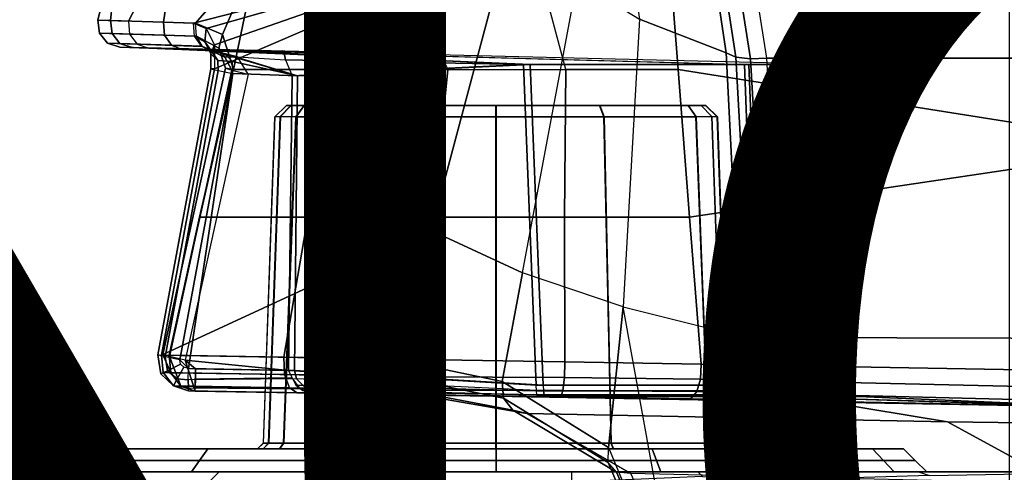
# Model space of a CAD drawing. Units: inches. Extents: x -13.4 to 13.4, y -13.9 to 13.9.
# Drawn here: x 4.9 to 6.5, y 3.9 to 4.6 of the extents above; entities that cross this region are included whole.
import ezdxf

# ---------------------------------------------------------------- set-up
doc = ezdxf.new("R2010")
doc.units = ezdxf.units.IN
doc.header["$MEASUREMENT"] = 0
for name, color, linetype in [('SEAT-BASE', 5, 'Continuous'), ('SEAT-CHASSIS', 5, 'Continuous'), ('SEAT-FABRIC', 5, 'Continuous'), ('SEAT-PROD_NO', 7, 'Continuous')]:
    doc.layers.add(name, color=color, linetype=linetype)
doc.styles.get("Standard").update_dxf_attribs({"font": 'arial.ttf'})

msp = doc.modelspace()

# ---------------------------------------------------------------- linework, layer by layer
at = {"layer": 'SEAT-BASE'}
for points in [[(7.2914, 10.7637, 4.6922), (0.4658, 1.9393, 7.7766), (0.4424, 1.9419, 7.726), (7.2698, 10.763, 4.6427)], [(7.2698, 10.763, 4.6427), (6.8454, 10.211, 4.77), (0.9754, 2.6298, 7.4436), (0.4424, 1.9419, 7.726)], [(7.3323, 10.7417, 4.7197), (0.508, 1.9129, 7.8018), (0.4658, 1.9393, 7.7766), (7.2914, 10.7637, 4.6922)], [(7.4859, 10.63, 4.7496), (0.7962, 1.7036, 7.8317), (0.508, 1.9129, 7.8018), (7.3323, 10.7417, 4.7197)], [(7.6412, 10.5172, 4.7597), (1.0852, 1.4936, 7.8418), (0.7962, 1.7036, 7.8317), (7.4859, 10.63, 4.7496)], [(7.7965, 10.4044, 4.7496), (1.3742, 1.2836, 7.8317), (1.0852, 1.4936, 7.8418), (7.6412, 10.5172, 4.7597)], [(7.9501, 10.2928, 4.7197), (1.6623, 1.0743, 7.8018), (1.3742, 1.2836, 7.8317), (7.7965, 10.4044, 4.7496)], [(7.9837, 10.2607, 4.6922), (1.7004, 1.0423, 7.7766), (1.6623, 1.0743, 7.8018), (7.9501, 10.2928, 4.7197)], [(7.9897, 10.2399, 4.6427), (1.7101, 1.0208, 7.726), (1.7004, 1.0423, 7.7766), (7.9837, 10.2607, 4.6922)], [(1.7101, 1.0208, 7.726), (2.1997, 1.7404, 7.4436), (7.5959, 9.6658, 4.77), (7.9897, 10.2399, 4.6427)], [(6.8454, 10.211, 4.77), (0.9754, 2.6298, 7.4436), (0.9834, 2.5971, 7.3655), (6.8519, 10.1815, 4.7009)], [(6.8519, 10.1815, 4.7009), (0.9834, 2.5971, 7.3655), (1.0298, 2.5447, 7.3173), (6.8892, 10.1359, 4.6539)], [(6.8892, 10.1359, 4.6539), (1.0298, 2.5447, 7.3173), (1.343, 2.6014, 7.1322), (6.9772, 10.0734, 4.5728)], [(6.8892, 10.1359, 4.6539), (1.0298, 2.5447, 7.3173), (1.343, 2.6014, 7.1322), (6.9772, 10.0734, 4.5728)], [(6.9772, 10.0734, 4.5728), (1.343, 2.6014, 7.1322), (1.6073, 2.7163, 6.9012), (7.0442, 10.0311, 4.4629)], [(6.9772, 10.0734, 4.5728), (1.343, 2.6014, 7.1322), (1.6073, 2.7163, 6.9012), (7.0442, 10.0311, 4.4629)], [(7.0442, 10.0311, 4.4629), (1.6073, 2.7163, 6.9012), (1.9486, 2.9467, 6.4814), (7.1217, 9.9895, 4.2405)], [(7.0442, 10.0311, 4.4629), (1.6073, 2.7163, 6.9012), (1.9486, 2.9467, 6.4814), (7.1217, 9.9895, 4.2405)], [(7.1217, 9.9895, 4.2405), (1.9486, 2.9467, 6.4814), (2.1944, 3.1839, 6.0034), (7.1552, 9.976, 4.0039)], [(7.1217, 9.9895, 4.2405), (1.9486, 2.9467, 6.4814), (2.1944, 3.1839, 6.0034), (7.1552, 9.976, 4.0039)], [(2.1944, 3.1839, 6.0034), (1.3582, 1.9698, 5.1688), (7.0015, 9.7371, 3.5866), (7.1552, 9.976, 4.0039)], [(7.2766, 9.8878, 4.0039), (7.097, 9.6677, 3.5866), (1.4537, 1.9004, 5.1688), (2.35, 3.0708, 6.0034)], [(7.2766, 9.8878, 4.0039), (2.35, 3.0708, 6.0034), (2.2003, 2.7638, 6.4814), (7.2999, 9.86, 4.2405)], [(7.2766, 9.8878, 4.0039), (2.35, 3.0708, 6.0034), (2.2003, 2.7638, 6.4814), (7.2999, 9.86, 4.2405)], [(7.2999, 9.86, 4.2405), (2.2003, 2.7638, 6.4814), (2.0867, 2.368, 6.9012), (7.3634, 9.7992, 4.4629)], [(7.2999, 9.86, 4.2405), (2.2003, 2.7638, 6.4814), (2.0867, 2.368, 6.9012), (7.3634, 9.7992, 4.4629)], [(7.3634, 9.7992, 4.4629), (2.0867, 2.368, 6.9012), (2.0591, 2.0811, 7.1322), (7.4243, 9.7486, 4.5728)], [(7.3634, 9.7992, 4.4629), (2.0867, 2.368, 6.9012), (2.0591, 2.0811, 7.1322), (7.4243, 9.7486, 4.5728)], [(7.4243, 9.7486, 4.5728), (2.0591, 2.0811, 7.1322), (2.102, 1.7658, 7.3173), (7.5109, 9.6842, 4.6539)], [(7.4243, 9.7486, 4.5728), (2.0591, 2.0811, 7.1322), (2.102, 1.7658, 7.3173), (7.5109, 9.6842, 4.6539)], [(1.4537, 1.9004, 5.1688), (1.3582, 1.9698, 5.1688), (7.0015, 9.7371, 3.5866), (7.097, 9.6677, 3.5866)], [(7.5109, 9.6842, 4.6539), (2.102, 1.7658, 7.3173), (2.1661, 1.7378, 7.3655), (7.5658, 9.6628, 4.7009)], [(7.5658, 9.6628, 4.7009), (2.1661, 1.7378, 7.3655), (2.1997, 1.7404, 7.4436), (7.5959, 9.6658, 4.77)]]:
    msp.add_3dface(points, dxfattribs=at)
at = {"layer": 'SEAT-CHASSIS'}
for points in [[(5.9938, 5.0119, 25.7842), (5.8205, 5.2495, 25.392), (5.9114, 4.644, 25.207), (6.0575, 4.5868, 25.5621)], [(6.074, 4.5798, 25.5836), (6.009, 5.0008, 25.8049), (5.9938, 5.0119, 25.7842), (6.0575, 4.5868, 25.5621)], [(6.1265, 4.5781, 25.5989), (6.0599, 4.9993, 25.8249), (6.7138, 5.0183, 25.5898), (6.8517, 4.5781, 25.3029)], [(6.0986, 4.5767, 25.5967), (6.0326, 4.9963, 25.8195), (6.009, 5.0008, 25.8049), (6.074, 4.5798, 25.5836)], [(6.1265, 4.5781, 25.5989), (6.0599, 4.9993, 25.8249), (6.0326, 4.9963, 25.8195), (6.0986, 4.5767, 25.5967)], [(6.7987, 4.4288, 23.1298), (5.9763, 4.559, 22.7468), (5.9588, 4.782, 22.782), (6.8813, 4.8141, 23.2471)], [(5.9588, 4.782, 22.782), (5.9763, 4.559, 22.7468), (5.7866, 4.559, 22.6848), (5.7293, 4.7744, 22.7155)], [(5.6888, 4.7736, 24.5747), (5.1925, 4.5602, 23.8934), (5.1029, 4.0758, 23.9128), (5.5589, 4.2864, 24.5332)], [(5.6888, 4.7736, 24.5747), (5.1232, 4.7539, 23.7272), (5.1063, 4.6391, 23.7384), (5.1572, 4.6374, 23.8156)], [(5.6888, 4.7736, 24.5747), (5.1572, 4.6374, 23.8156), (5.1785, 4.6282, 23.8505)], [(5.1785, 4.6282, 23.8505), (5.1925, 4.6007, 23.8804), (5.6888, 4.7736, 24.5747)], [(5.6888, 4.7736, 24.5747), (5.1925, 4.6007, 23.8804), (5.1925, 4.5602, 23.8934)], [(5.3944, 4.559, 22.7319), (5.2248, 4.559, 22.837), (5.2667, 4.759, 22.8485), (5.4852, 4.7663, 22.7378)], [(5.4852, 4.7663, 22.7378), (5.5871, 4.559, 22.6797), (5.3944, 4.559, 22.7319), (5.4852, 4.7663, 22.7378)], [(5.7866, 4.559, 22.6848), (5.7293, 4.7744, 22.7155), (5.4852, 4.7663, 22.7378), (5.5871, 4.559, 22.6797)], [(5.6888, 4.7736, 24.5747), (5.5589, 4.2864, 24.5332), (5.7136, 4.215, 24.8168), (5.8056, 4.7087, 24.8929)], [(4.9956, 4.6426, 23.3205), (5.0219, 4.7507, 23.2585), (5.1057, 4.7535, 23.0297), (5.0471, 4.6409, 23.1018)], [(5.0219, 4.7507, 23.2585), (4.9956, 4.6426, 23.3205), (5.0171, 4.642, 23.5395), (5.0281, 4.7508, 23.5035)], [(5.0281, 4.7508, 23.5035), (5.0171, 4.642, 23.5395), (5.1063, 4.6391, 23.7384), (5.1232, 4.7539, 23.7272)], [(5.1605, 4.6371, 22.9194), (5.0471, 4.6409, 23.1018), (5.1057, 4.7535, 23.0297), (5.2667, 4.759, 22.8485)], [(5.2667, 4.759, 22.8485), (5.2064, 4.6179, 22.8672), (5.1605, 4.6371, 22.9194)], [(5.2667, 4.759, 22.8485), (5.2248, 4.559, 22.837), (5.2064, 4.6179, 22.8672)], [(5.8056, 4.7087, 24.8929), (5.9114, 4.644, 25.207), (5.8837, 4.1572, 25.1045), (5.7136, 4.215, 24.8168)], [(6.0575, 4.5868, 25.5621), (5.9114, 4.644, 25.207), (5.8837, 4.1572, 25.1045), (6.082, 4.1079, 25.4457)], [(5.0171, 4.642, 23.5395), (4.9956, 4.6426, 23.3205), (4.998, 4.6206, 23.3207), (5.0194, 4.62, 23.5387)], [(4.9956, 4.6426, 23.3205), (5.0471, 4.6409, 23.1018), (5.0492, 4.6188, 23.1031), (4.998, 4.6206, 23.3207)], [(5.1063, 4.6391, 23.7384), (5.0171, 4.642, 23.5395), (5.0194, 4.62, 23.5387), (5.1082, 4.6171, 23.7367)], [(5.1605, 4.6371, 22.9194), (5.0471, 4.6409, 23.1018), (5.0492, 4.6188, 23.1031), (5.162, 4.615, 22.9214)], [(5.1572, 4.6374, 23.8156), (5.1063, 4.6391, 23.7384), (5.1082, 4.6171, 23.7367), (5.1591, 4.6153, 23.8139)], [(5.1572, 4.6374, 23.8156), (5.1785, 4.6282, 23.8505), (5.1763, 4.6057, 23.8398), (5.1591, 4.6153, 23.8139)], [(5.1605, 4.6371, 22.9194), (5.2064, 4.6179, 22.8672), (5.2, 4.5947, 22.8813), (5.162, 4.615, 22.9214)], [(5.1785, 4.6282, 23.8505), (5.1925, 4.6007, 23.8804), (5.1864, 4.5854, 23.8589), (5.1763, 4.6057, 23.8398)], [(5.0194, 4.62, 23.5387), (4.998, 4.6206, 23.3207), (5.012, 4.6034, 23.3217), (5.0329, 4.6028, 23.535)], [(4.998, 4.6206, 23.3207), (5.0492, 4.6188, 23.1031), (5.062, 4.6016, 23.1087), (5.012, 4.6034, 23.3217)], [(5.1082, 4.6171, 23.7367), (5.0194, 4.62, 23.5387), (5.0329, 4.6028, 23.535), (5.1197, 4.5998, 23.7287)], [(5.162, 4.615, 22.9214), (5.0492, 4.6188, 23.1031), (5.062, 4.6016, 23.1087), (5.1724, 4.5977, 22.931)], [(5.1591, 4.6153, 23.8139), (5.1082, 4.6171, 23.7367), (5.1197, 4.5998, 23.7287), (5.1706, 4.5981, 23.8059)], [(5.1591, 4.6153, 23.8139), (5.1763, 4.6057, 23.8398), (5.1881, 4.5895, 23.8247), (5.1706, 4.5981, 23.8059)], [(5.162, 4.615, 22.9214), (5.2, 4.5947, 22.8813), (5.2101, 4.5797, 22.9026), (5.1724, 4.5977, 22.931)], [(5.2064, 4.6179, 22.8672), (5.2248, 4.559, 22.837), (5.2115, 4.561, 22.8649), (5.2, 4.5947, 22.8813)], [(5.0329, 4.6028, 23.535), (5.012, 4.6034, 23.3217), (5.0329, 4.5964, 23.3231), (5.0532, 4.5958, 23.5295)], [(5.012, 4.6034, 23.3217), (5.062, 4.6016, 23.1087), (5.0814, 4.5947, 23.1169), (5.0329, 4.5964, 23.3231)], [(5.1197, 4.5998, 23.7287), (5.0329, 4.6028, 23.535), (5.0532, 4.5958, 23.5295), (5.1373, 4.5929, 23.717)], [(5.0532, 4.5958, 23.5295), (6.0962, 4.5676, 23.7471), (6.2425, 4.5676, 23.3588), (5.0329, 4.5964, 23.3231)], [(6.2425, 4.5676, 23.3588), (5.0329, 4.5964, 23.3231), (5.0814, 4.5947, 23.1169), (6.0884, 4.5676, 22.9736)], [(5.7264, 4.5676, 23.935), (5.1373, 4.5929, 23.717), (5.0532, 4.5958, 23.5295), (6.0962, 4.5676, 23.7471)], [(5.1724, 4.5977, 22.931), (5.062, 4.6016, 23.1087), (5.0814, 4.5947, 23.1169), (5.1883, 4.5909, 22.945)], [(5.0814, 4.5947, 23.1169), (6.0884, 4.5676, 22.9736), (5.7148, 4.5676, 22.7932), (5.0814, 4.5947, 23.1169)], [(5.0814, 4.5947, 23.1169), (5.1883, 4.5909, 22.945), (5.3107, 4.5866, 22.9457)], [(5.0814, 4.5947, 23.1169), (5.3107, 4.5866, 22.9457), (5.7148, 4.5676, 22.7932)], [(5.1706, 4.5981, 23.8059), (5.1197, 4.5998, 23.7287), (5.1373, 4.5929, 23.717), (5.1882, 4.5912, 23.7942)], [(5.1706, 4.5981, 23.8059), (5.1881, 4.5895, 23.8247), (5.2091, 4.5862, 23.8114), (5.1882, 4.5912, 23.7942)], [(5.1724, 4.5977, 22.931), (5.2101, 4.5797, 22.9026), (5.2316, 4.5805, 22.9204), (5.1883, 4.5909, 22.945)], [(5.1763, 4.6057, 23.8398), (5.1864, 4.5854, 23.8589), (5.1985, 4.5741, 23.8373), (5.1881, 4.5895, 23.8247)], [(5.1925, 4.6007, 23.8804), (5.1925, 4.5602, 23.8934), (5.1864, 4.5602, 23.8667), (5.1864, 4.5854, 23.8589)], [(5.2, 4.5947, 22.8813), (5.2115, 4.561, 22.8649), (5.2219, 4.5576, 22.8938), (5.2101, 4.5797, 22.9026)], [(5.3331, 4.5481, 23.8297), (5.1882, 4.5912, 23.7942), (5.1373, 4.5929, 23.717), (5.7264, 4.5676, 23.935)], [(5.1864, 4.5854, 23.8589), (5.1864, 4.5602, 23.8667), (5.1988, 4.557, 23.8426), (5.1985, 4.5741, 23.8373)], [(5.1881, 4.5895, 23.8247), (5.1985, 4.5741, 23.8373), (5.2232, 4.5723, 23.8261), (5.2091, 4.5862, 23.8114)], [(5.3331, 4.5481, 23.8297), (5.2091, 4.5862, 23.8114), (5.1882, 4.5912, 23.7942)], [(5.3107, 4.5866, 22.9457), (5.1883, 4.5909, 22.945), (5.2316, 4.5805, 22.9204), (5.3128, 4.5753, 22.9182)], [(5.3331, 4.5481, 23.8297), (5.2232, 4.5723, 23.8261), (5.2091, 4.5862, 23.8114)], [(5.2101, 4.5797, 22.9026), (5.2219, 4.5576, 22.8938), (5.2495, 4.5507, 22.906), (5.2316, 4.5805, 22.9204)], [(5.2316, 4.5805, 22.9204), (5.3128, 4.5753, 22.9182), (5.3238, 4.5481, 22.9065), (5.2495, 4.5507, 22.906)], [(5.7148, 4.5676, 22.7932), (5.3107, 4.5866, 22.9457), (5.3128, 4.5753, 22.9182)], [(6.1004, 4.1056, 25.4666), (6.074, 4.5798, 25.5836), (6.0575, 4.5868, 25.5621), (6.082, 4.1079, 25.4457)], [(6.1258, 4.1049, 25.4781), (6.0986, 4.5767, 25.5967), (6.074, 4.5798, 25.5836), (6.1004, 4.1056, 25.4666)], [(6.1537, 4.1057, 25.4782), (6.1265, 4.5781, 25.5989), (6.0986, 4.5767, 25.5967), (6.1258, 4.1049, 25.4781)], [(6.1537, 4.1057, 25.4782), (6.1265, 4.5781, 25.5989), (6.8517, 4.5781, 25.3029), (6.9248, 4.1032, 25.1336)], [(5.2219, 4.5576, 22.8938), (5.1164, 4.0734, 22.877), (5.1051, 4.0768, 22.8496), (5.2115, 4.561, 22.8649)], [(5.2115, 4.561, 22.8649), (5.1051, 4.0768, 22.8496), (5.1159, 4.0755, 22.8218), (5.2248, 4.559, 22.837)], [(5.1985, 4.5741, 23.8373), (5.1988, 4.557, 23.8426), (5.2237, 4.552, 23.8326), (5.2232, 4.5723, 23.8261)], [(5.2237, 4.552, 23.8326), (5.2232, 4.5723, 23.8261), (5.3331, 4.5481, 23.8297)], [(5.7148, 4.5676, 22.7932), (5.3128, 4.5753, 22.9182), (5.3238, 4.5481, 22.9065)], [(5.7366, 4.0249, 22.7763), (5.7148, 4.5676, 22.7932), (5.3238, 4.5481, 22.9065), (5.318, 4.0499, 22.889)], [(5.3277, 4.0499, 23.8472), (5.3331, 4.5481, 23.8297), (5.7264, 4.5676, 23.935), (5.7485, 4.0249, 23.9514)], [(6.1091, 4.0249, 22.9682), (6.0884, 4.5676, 22.9736), (5.7148, 4.5676, 22.7932), (5.7366, 4.0249, 22.7763)], [(5.7485, 4.0249, 23.9514), (5.7264, 4.5676, 23.935), (6.0962, 4.5676, 23.7471), (6.1171, 4.0249, 23.7521)], [(6.2614, 4.0249, 23.3586), (6.2425, 4.5676, 23.3588), (6.0884, 4.5676, 22.9736), (6.1091, 4.0249, 22.9682)], [(6.1171, 4.0249, 23.7521), (6.0962, 4.5676, 23.7471), (6.2425, 4.5676, 23.3588), (6.2614, 4.0249, 23.3586)], [(5.1029, 4.0758, 23.9128), (5.1925, 4.5602, 23.8934), (5.1864, 4.5602, 23.8667), (5.0968, 4.0759, 23.8861)], [(5.0968, 4.0759, 23.8861), (5.1864, 4.5602, 23.8667), (5.1988, 4.557, 23.8426), (5.1092, 4.0726, 23.862)], [(5.1092, 4.0726, 23.862), (5.1988, 4.557, 23.8426), (5.2237, 4.552, 23.8326), (5.1341, 4.0676, 23.852)], [(5.2495, 4.5507, 22.906), (5.1433, 4.0673, 22.8883), (5.1164, 4.0734, 22.877), (5.2219, 4.5576, 22.8938)], [(5.1485, 4.0531, 23.8521), (5.1341, 4.0676, 23.852), (5.2237, 4.552, 23.8326)], [(5.3238, 4.5481, 22.9065), (5.2495, 4.5507, 22.906), (5.1433, 4.0673, 22.8883), (5.318, 4.0499, 22.889)], [(5.2237, 4.552, 23.8326), (5.3331, 4.5481, 23.8297), (5.3277, 4.0499, 23.8472), (5.1485, 4.0531, 23.8521)], [(5.1673, 4.3092, 22.8292), (5.2248, 4.559, 22.837), (5.3944, 4.559, 22.7319), (5.3503, 4.3092, 22.7037)], [(5.3503, 4.3092, 22.7037), (5.3944, 4.559, 22.7319), (5.5871, 4.559, 22.6797), (5.5625, 4.3092, 22.6385)], [(5.5625, 4.3092, 22.6385), (5.5871, 4.559, 22.6797), (5.7866, 4.559, 22.6848), (5.7844, 4.3092, 22.6398)], [(5.7844, 4.3092, 22.6398), (5.7866, 4.559, 22.6848), (5.9763, 4.559, 22.7468), (5.9959, 4.3092, 22.7073)], [(6.7987, 4.4288, 23.1298), (5.9959, 4.3092, 22.7073), (5.9763, 4.559, 22.7468)], [(5.3141, 4.498, 23.0984), (5.2944, 4.479, 23.0984), (5.3038, 4.4791, 23.0524), (5.3219, 4.498, 23.06)], [(5.2944, 4.479, 23.0984), (5.2947, 4.479, 23.6278), (5.3144, 4.498, 23.6278), (5.3141, 4.498, 23.0984)], [(5.3222, 4.498, 23.6662), (5.3041, 4.4791, 23.6738), (5.2947, 4.479, 23.6278), (5.3144, 4.498, 23.6278)], [(5.3219, 4.498, 23.06), (5.3038, 4.4791, 23.0524), (5.3304, 4.479, 23.0136), (5.3441, 4.498, 23.0277)], [(5.3444, 4.498, 23.6985), (5.3307, 4.479, 23.7126), (5.3041, 4.4791, 23.6738), (5.3222, 4.498, 23.6662)], [(6.0232, 4.498, 23.6275), (6.0229, 4.498, 23.0981), (5.3141, 4.498, 23.0984), (5.3144, 4.498, 23.6278)], [(6.0229, 4.498, 23.0981), (6.0151, 4.498, 23.0597), (5.3219, 4.498, 23.06), (5.3141, 4.498, 23.0984)], [(5.3144, 4.498, 23.6278), (5.3222, 4.498, 23.6662), (6.0154, 4.498, 23.6658), (6.0232, 4.498, 23.6275)], [(5.3441, 4.498, 23.0277), (5.3219, 4.498, 23.06), (6.0151, 4.498, 23.0597), (5.9929, 4.498, 23.0274)], [(5.9932, 4.498, 23.6982), (6.0154, 4.498, 23.6658), (5.3222, 4.498, 23.6662), (5.3444, 4.498, 23.6985)], [(5.4935, 4.498, 22.9305), (5.4861, 4.479, 22.9122), (5.3304, 4.479, 23.0136), (5.3441, 4.498, 23.0277)], [(5.4939, 4.498, 23.7956), (5.4865, 4.479, 23.8138), (5.3307, 4.479, 23.7126), (5.3444, 4.498, 23.6985)], [(5.9929, 4.498, 23.0274), (5.8434, 4.498, 22.9303), (5.4935, 4.498, 22.9305), (5.3441, 4.498, 23.0277)], [(5.9932, 4.498, 23.6982), (5.3444, 4.498, 23.6985), (5.4939, 4.498, 23.7956), (5.8438, 4.498, 23.7954)], [(5.6684, 4.498, 22.8963), (5.6684, 4.479, 22.8766), (5.4861, 4.479, 22.9122), (5.4935, 4.498, 22.9305)], [(5.6689, 4.498, 23.8296), (5.6689, 4.479, 23.8492), (5.4865, 4.479, 23.8138), (5.4939, 4.498, 23.7956)], [(5.4935, 4.498, 22.9305), (5.8434, 4.498, 22.9303), (5.6684, 4.498, 22.8963)], [(5.8438, 4.498, 23.7954), (5.4939, 4.498, 23.7956), (5.6689, 4.498, 23.8296)], [(5.8434, 4.498, 22.9303), (5.8508, 4.479, 22.9121), (5.6684, 4.479, 22.8766), (5.6684, 4.498, 22.8963)], [(5.8438, 4.498, 23.7954), (5.8512, 4.479, 23.8137), (5.6689, 4.479, 23.8492), (5.6689, 4.498, 23.8296)], [(5.9929, 4.498, 23.0274), (6.0066, 4.479, 23.0133), (5.8508, 4.479, 22.9121), (5.8434, 4.498, 22.9303)], [(5.9932, 4.498, 23.6982), (6.0069, 4.479, 23.7123), (5.8512, 4.479, 23.8137), (5.8438, 4.498, 23.7954)], [(6.0332, 4.4791, 23.052), (6.0151, 4.498, 23.0597), (5.9929, 4.498, 23.0274), (6.0066, 4.479, 23.0133)], [(6.0069, 4.479, 23.7123), (5.9932, 4.498, 23.6982), (6.0154, 4.498, 23.6658), (6.0335, 4.4791, 23.6735)], [(6.0426, 4.479, 23.0981), (6.0229, 4.498, 23.0981), (6.0151, 4.498, 23.0597), (6.0332, 4.4791, 23.052)], [(6.0335, 4.4791, 23.6735), (6.0154, 4.498, 23.6658), (6.0232, 4.498, 23.6275), (6.0428, 4.479, 23.6274)], [(6.0426, 4.479, 23.0981), (6.0229, 4.498, 23.0981), (6.0232, 4.498, 23.6275), (6.0428, 4.479, 23.6274)], [(5.2944, 4.479, 23.0984), (5.2752, 3.9268, 23.0904), (5.284, 3.9268, 23.0455), (5.3038, 4.4791, 23.0524)], [(5.2754, 3.9268, 23.6358), (5.2947, 4.479, 23.6278), (5.2944, 4.479, 23.0984), (5.2752, 3.9268, 23.0904)], [(5.3041, 4.4791, 23.6738), (5.2843, 3.9268, 23.6807), (5.2754, 3.9268, 23.6358), (5.2947, 4.479, 23.6278)], [(5.3038, 4.4791, 23.0524), (5.284, 3.9268, 23.0455), (5.3093, 3.9268, 23.0073), (5.3304, 4.479, 23.0136)], [(5.3307, 4.479, 23.7126), (5.3096, 3.9268, 23.7189), (5.2843, 3.9268, 23.6807), (5.3041, 4.4791, 23.6738)], [(5.4861, 4.479, 22.9122), (5.4739, 3.9268, 22.8964), (5.3093, 3.9268, 23.0073), (5.3304, 4.479, 23.0136)], [(5.4865, 4.479, 23.8138), (5.4743, 3.9268, 23.8297), (5.3096, 3.9268, 23.7189), (5.3307, 4.479, 23.7126)], [(5.6684, 4.479, 22.8766), (5.6684, 3.9268, 22.8574), (5.4739, 3.9268, 22.8964), (5.4861, 4.479, 22.9122)], [(5.6689, 4.479, 23.8492), (5.6689, 3.9268, 23.8685), (5.4743, 3.9268, 23.8297), (5.4865, 4.479, 23.8138)], [(5.8508, 4.479, 22.9121), (5.863, 3.9268, 22.8962), (5.6684, 3.9268, 22.8574), (5.6684, 4.479, 22.8766)], [(5.8512, 4.479, 23.8137), (5.8634, 3.9268, 23.8295), (5.6689, 3.9268, 23.8685), (5.6689, 4.479, 23.8492)], [(6.0066, 4.479, 23.0133), (6.0277, 3.9268, 23.007), (5.863, 3.9268, 22.8962), (5.8508, 4.479, 22.9121)], [(6.0069, 4.479, 23.7123), (6.028, 3.9268, 23.7186), (5.8634, 3.9268, 23.8295), (5.8512, 4.479, 23.8137)], [(6.0332, 4.4791, 23.052), (6.053, 3.9268, 23.0451), (6.0277, 3.9268, 23.007), (6.0066, 4.479, 23.0133)], [(6.0069, 4.479, 23.7123), (6.028, 3.9268, 23.7186), (6.0533, 3.9268, 23.6804), (6.0335, 4.4791, 23.6735)], [(6.0426, 4.479, 23.0981), (6.0619, 3.9268, 23.09), (6.053, 3.9268, 23.0451), (6.0332, 4.4791, 23.052)], [(6.0335, 4.4791, 23.6735), (6.0533, 3.9268, 23.6804), (6.0621, 3.9268, 23.6355), (6.0428, 4.479, 23.6274)], [(6.0428, 4.479, 23.6274), (6.0621, 3.9268, 23.6355), (6.0619, 3.9268, 23.09), (6.0426, 4.479, 23.0981)], [(6.0154, 4.0603, 22.668), (5.9959, 4.3092, 22.7073), (6.7987, 4.4288, 23.1298), (6.7818, 4.047, 23.0463)], [(5.1159, 4.0755, 22.8218), (5.1673, 4.3092, 22.8292), (5.3503, 4.3092, 22.7037), (5.31, 4.0722, 22.6771)], [(5.31, 4.0722, 22.6771), (5.3503, 4.3092, 22.7037), (5.5625, 4.3092, 22.6385), (5.5408, 4.0683, 22.5989)], [(5.5408, 4.0683, 22.5989), (5.5625, 4.3092, 22.6385), (5.7844, 4.3092, 22.6398), (5.7851, 4.0641, 22.5962)], [(5.7851, 4.0641, 22.5962), (5.7844, 4.3092, 22.6398), (5.9959, 4.3092, 22.7073), (6.0154, 4.0603, 22.668)], [(5.5589, 4.2864, 24.5332), (5.1029, 4.0758, 23.9128), (5.4973, 4.069, 24.5092)], [(5.7136, 4.215, 24.8168), (5.5589, 4.2864, 24.5332), (5.4973, 4.069, 24.5092), (5.679, 4.0313, 24.7948)], [(5.8837, 4.1572, 25.1045), (5.7136, 4.215, 24.8168), (5.679, 4.0313, 24.7948), (5.8586, 3.9193, 25.0693)], [(5.8837, 4.1572, 25.1045), (5.8586, 3.9193, 25.0693), (5.9795, 3.6287, 25.2554)], [(5.8837, 4.1572, 25.1045), (6.082, 4.1079, 25.4457), (6.104, 3.6206, 25.443), (5.9795, 3.6287, 25.2554)], [(6.1236, 3.624, 25.4624), (6.1004, 4.1056, 25.4666), (6.082, 4.1079, 25.4457), (6.104, 3.6206, 25.443)], [(6.1494, 3.6269, 25.4724), (6.1258, 4.1049, 25.4781), (6.1004, 4.1056, 25.4666), (6.1236, 3.624, 25.4624)], [(6.1771, 3.6287, 25.4713), (6.1537, 4.1057, 25.4782), (6.1258, 4.1049, 25.4781), (6.1494, 3.6269, 25.4724)], [(6.1771, 3.6287, 25.4713), (6.1537, 4.1057, 25.4782), (6.9248, 4.1032, 25.1336), (6.9712, 3.6287, 25.0982)], [(5.1029, 4.0758, 23.9128), (5.106, 4.0465, 23.9114), (5.1019, 4.0438, 23.8853), (5.0968, 4.0759, 23.8861)], [(5.0968, 4.0759, 23.8861), (5.1019, 4.0438, 23.8853), (5.1134, 4.0493, 23.8621), (5.1092, 4.0726, 23.862)], [(5.1029, 4.0758, 23.9128), (5.4973, 4.069, 24.5092), (5.4998, 4.0398, 24.507), (5.106, 4.0465, 23.9114)], [(5.1051, 4.0768, 22.8496), (5.1159, 4.0755, 22.8218), (5.1191, 4.0459, 22.8236)], [(5.1191, 4.0459, 22.8236), (5.1358, 4.0233, 22.8336), (5.1164, 4.0734, 22.877), (5.1051, 4.0768, 22.8496)], [(5.1092, 4.0726, 23.862), (5.1134, 4.0493, 23.8621), (5.1352, 4.0606, 23.8522), (5.1341, 4.0676, 23.852)], [(5.1159, 4.0755, 22.8218), (5.31, 4.0722, 22.6771), (5.3112, 4.0429, 22.6803), (5.1191, 4.0459, 22.8236)], [(5.1164, 4.0734, 22.877), (5.1358, 4.0233, 22.8336), (5.1601, 4.0147, 22.8486), (5.1433, 4.0673, 22.8883)], [(5.1341, 4.0676, 23.852), (5.1485, 4.0531, 23.8521), (5.1406, 4.0552, 23.8522), (5.1352, 4.0606, 23.8522)], [(5.1605, 4.0527, 22.888), (5.1433, 4.0673, 22.8883), (5.1601, 4.0147, 22.8486), (5.1601, 4.0213, 22.8704)], [(5.318, 4.0499, 22.889), (5.1433, 4.0673, 22.8883), (5.1605, 4.0527, 22.888)], [(5.31, 4.0722, 22.6771), (5.5408, 4.0683, 22.5989), (5.5408, 4.039, 22.6024), (5.3112, 4.0429, 22.6803)], [(5.4998, 4.0398, 24.507), (5.6813, 4.003, 24.787), (5.679, 4.0313, 24.7948), (5.4973, 4.069, 24.5092)], [(5.5408, 4.0683, 22.5989), (5.7851, 4.0641, 22.5962), (5.7843, 4.0376, 22.5984), (5.5408, 4.039, 22.6024)], [(5.7851, 4.0641, 22.5962), (6.0154, 4.0603, 22.668), (6.0142, 4.0352, 22.6695), (5.7843, 4.0376, 22.5984)], [(5.1019, 4.0438, 23.8853), (5.1232, 4.0239, 23.8797), (5.1297, 4.0358, 23.8603), (5.1134, 4.0493, 23.8621)], [(5.106, 4.0465, 23.9114), (5.1233, 4.0238, 23.9034), (5.1232, 4.0239, 23.8797), (5.1019, 4.0438, 23.8853)], [(5.106, 4.0465, 23.9114), (5.4998, 4.0398, 24.507), (5.5154, 4.0172, 24.4965), (5.1233, 4.0238, 23.9034)], [(5.1134, 4.0493, 23.8621), (5.1297, 4.0358, 23.8603), (5.1406, 4.0552, 23.8522), (5.1352, 4.0606, 23.8522)], [(5.1191, 4.0459, 22.8236), (5.3112, 4.0429, 22.6803), (5.3196, 4.0203, 22.6972), (5.1358, 4.0233, 22.8336)], [(5.1297, 4.0358, 23.8603), (5.1483, 4.034, 23.8578), (5.1485, 4.0531, 23.8521), (5.1406, 4.0552, 23.8522)], [(5.1485, 4.0531, 23.8521), (5.3277, 4.0499, 23.8472), (5.3313, 4.0356, 23.8504), (5.1483, 4.034, 23.8578)], [(5.1605, 4.0527, 22.888), (5.1601, 4.0213, 22.8704), (5.1603, 4.0348, 22.883)], [(5.1605, 4.0527, 22.888), (5.1603, 4.0348, 22.883), (5.3242, 4.0374, 22.8841), (5.318, 4.0499, 22.889)], [(5.318, 4.0499, 22.889), (5.3303, 4.0249, 22.8791), (5.7369, 4.0154, 22.7735), (5.7366, 4.0249, 22.7763)], [(5.3277, 4.0499, 23.8472), (5.7485, 4.0249, 23.9514), (5.7488, 4.0154, 23.9543), (5.3313, 4.0356, 23.8504)], [(6.0154, 4.0603, 22.668), (6.7818, 4.047, 23.0463), (6.7798, 4.0177, 23.0492), (6.0142, 4.0352, 22.6695)], [(5.1232, 4.0239, 23.8797), (5.1485, 4.0201, 23.8721), (5.1483, 4.034, 23.8578), (5.1297, 4.0358, 23.8603)], [(5.3313, 4.0356, 23.8504), (5.1483, 4.034, 23.8578), (5.1485, 4.0201, 23.8721), (5.348, 4.0187, 23.8635)], [(5.3242, 4.0374, 22.8841), (5.1603, 4.0348, 22.883), (5.1601, 4.0213, 22.8704), (5.3361, 4.0205, 22.8737)], [(5.3112, 4.0429, 22.6803), (5.5408, 4.039, 22.6024), (5.5436, 4.0164, 22.6211), (5.3196, 4.0203, 22.6972)], [(5.7488, 4.0154, 23.9543), (5.3313, 4.0356, 23.8504), (5.348, 4.0187, 23.8635), (5.7498, 4.0084, 23.9614)], [(5.5154, 4.0172, 24.4965), (5.6969, 3.9826, 24.7725), (5.6813, 4.003, 24.787), (5.4998, 4.0398, 24.507)], [(5.5408, 4.039, 22.6024), (5.7843, 4.0376, 22.5984), (5.7817, 4.0158, 22.6135), (5.5436, 4.0164, 22.6211)], [(5.6813, 4.003, 24.787), (5.8581, 3.8943, 25.0533), (5.8586, 3.9193, 25.0693), (5.679, 4.0313, 24.7948)], [(5.7843, 4.0376, 22.5984), (6.0142, 4.0352, 22.6695), (6.0079, 4.014, 22.6816), (5.7817, 4.0158, 22.6135)], [(6.0142, 4.0352, 22.6695), (6.7798, 4.0177, 23.0492), (6.7709, 3.9951, 23.0661), (6.0079, 4.014, 22.6816)], [(5.1233, 4.0238, 23.9034), (5.1489, 4.0151, 23.8914), (5.1485, 4.0201, 23.8721), (5.1232, 4.0239, 23.8797)], [(5.1233, 4.0238, 23.9034), (5.5154, 4.0172, 24.4965), (5.5389, 4.0084, 24.4812), (5.1489, 4.0151, 23.8914)], [(5.1358, 4.0233, 22.8336), (5.3196, 4.0203, 22.6972), (5.3326, 4.0117, 22.7222), (5.1601, 4.0147, 22.8486)], [(5.1485, 4.0201, 23.8721), (5.348, 4.0187, 23.8635), (5.3744, 4.0111, 23.8853), (5.1489, 4.0151, 23.8914)], [(5.5389, 4.0084, 24.4812), (5.1489, 4.0151, 23.8914), (5.3744, 4.0111, 23.8853)], [(5.1601, 4.0213, 22.8704), (5.3361, 4.0205, 22.8737), (5.3639, 4.0111, 22.85), (5.1601, 4.0147, 22.8486)], [(5.3639, 4.0111, 22.85), (5.1601, 4.0147, 22.8486), (5.3326, 4.0117, 22.7222)], [(5.3196, 4.0203, 22.6972), (5.5436, 4.0164, 22.6211), (5.5483, 4.0079, 22.6489), (5.3326, 4.0117, 22.7222)], [(5.3303, 4.0249, 22.8791), (5.3419, 4.0161, 22.8683), (5.7377, 4.0084, 22.7664), (5.7369, 4.0154, 22.7735)], [(5.3326, 4.0117, 22.7222), (5.5483, 4.0079, 22.6489), (5.7388, 4.0059, 22.7568), (5.3639, 4.0111, 22.85)], [(5.7377, 4.0084, 22.7664), (5.3419, 4.0161, 22.8683), (5.3639, 4.0111, 22.85), (5.7388, 4.0059, 22.7568)], [(5.348, 4.0187, 23.8635), (5.7498, 4.0084, 23.9614), (5.7511, 4.0059, 23.9709), (5.3744, 4.0111, 23.8853)], [(5.5389, 4.0084, 24.4812), (5.7206, 3.9769, 24.756), (5.6969, 3.9826, 24.7725), (5.5154, 4.0172, 24.4965)], [(5.5436, 4.0164, 22.6211), (5.7817, 4.0158, 22.6135), (5.778, 4.0046, 22.6374), (5.5483, 4.0079, 22.6489)], [(5.7366, 4.0249, 22.7763), (6.1091, 4.0249, 22.9682), (6.1113, 4.0154, 22.9663), (5.7369, 4.0154, 22.7735)], [(5.7369, 4.0154, 22.7735), (6.1113, 4.0154, 22.9663), (6.1166, 4.0084, 22.9615), (5.7377, 4.0084, 22.7664)], [(5.7488, 4.0154, 23.9543), (6.1192, 4.0154, 23.7539), (6.1171, 4.0249, 23.7521), (5.7485, 4.0249, 23.9514)], [(5.7498, 4.0084, 23.9614), (6.1247, 4.0084, 23.7586), (6.1192, 4.0154, 23.7539), (5.7488, 4.0154, 23.9543)], [(5.7817, 4.0158, 22.6135), (6.0079, 4.014, 22.6816), (5.998, 4.0018, 22.7012), (5.778, 4.0046, 22.6374)], [(6.0079, 4.014, 22.6816), (6.7709, 3.9951, 23.0661), (6.7582, 3.9869, 23.0914), (5.998, 4.0018, 22.7012)], [(6.1091, 4.0249, 22.9682), (6.2614, 4.0249, 23.3586), (6.2643, 4.0154, 23.3586), (6.1113, 4.0154, 22.9663)], [(6.1113, 4.0154, 22.9663), (6.2643, 4.0154, 23.3586), (6.2714, 4.0084, 23.3585), (6.1166, 4.0084, 22.9615)], [(6.2614, 4.0249, 23.3586), (6.1171, 4.0249, 23.7521), (6.1192, 4.0154, 23.7539), (6.2643, 4.0154, 23.3586)], [(6.2643, 4.0154, 23.3586), (6.1192, 4.0154, 23.7539), (6.1247, 4.0084, 23.7586), (6.2714, 4.0084, 23.3585)], [(6.2306, 3.9963, 24.3376), (5.5389, 4.0084, 24.4812), (5.3744, 4.0111, 23.8853), (5.7511, 4.0059, 23.9709)], [(6.4319, 3.9626, 24.5529), (5.7206, 3.9769, 24.756), (5.5389, 4.0084, 24.4812), (6.2306, 3.9963, 24.3376)], [(5.7388, 4.0059, 22.7568), (5.5483, 4.0079, 22.6489), (5.778, 4.0046, 22.6374)], [(5.6969, 3.9826, 24.7725), (5.8724, 3.8778, 25.0333), (5.8581, 3.8943, 25.0533), (5.6813, 4.003, 24.787)], [(5.7377, 4.0084, 22.7664), (6.1166, 4.0084, 22.9615), (6.1238, 4.0059, 22.955), (5.7388, 4.0059, 22.7568)], [(6.1238, 4.0059, 22.955), (5.7388, 4.0059, 22.7568), (5.998, 4.0018, 22.7012), (6.7582, 3.9869, 23.0914)], [(5.7388, 4.0059, 22.7568), (5.778, 4.0046, 22.6374), (5.998, 4.0018, 22.7012)], [(5.7511, 4.0059, 23.9709), (6.132, 4.0059, 23.7649), (6.1247, 4.0084, 23.7586), (5.7498, 4.0084, 23.9614)], [(6.2306, 3.9963, 24.3376), (5.7511, 4.0059, 23.9709), (6.132, 4.0059, 23.7649), (6.7066, 3.9879, 23.7942)], [(6.1166, 4.0084, 22.9615), (6.2714, 4.0084, 23.3585), (6.2811, 4.0059, 23.3584), (6.1238, 4.0059, 22.955)], [(6.7066, 3.9879, 23.7942), (6.2811, 4.0059, 23.3584), (6.1238, 4.0059, 22.955), (6.7582, 3.9869, 23.0914)], [(6.2714, 4.0084, 23.3585), (6.1247, 4.0084, 23.7586), (6.132, 4.0059, 23.7649), (6.2811, 4.0059, 23.3584)], [(6.7066, 3.9879, 23.7942), (6.132, 4.0059, 23.7649), (6.2811, 4.0059, 23.3584)], [(6.9445, 3.9559, 23.9676), (6.4319, 3.9626, 24.5529), (6.2306, 3.9963, 24.3376), (6.7066, 3.9879, 23.7942)], [(5.7206, 3.9769, 24.756), (5.8966, 3.8754, 25.0161), (5.8724, 3.8778, 25.0333), (5.6969, 3.9826, 24.7725)], [(6.6229, 3.8586, 24.7536), (5.8966, 3.8754, 25.0161), (5.7206, 3.9769, 24.756), (6.4319, 3.9626, 24.5529)], [(7.1667, 3.856, 24.1344), (6.6229, 3.8586, 24.7536), (6.4319, 3.9626, 24.5529), (6.9445, 3.9559, 23.9676)], [(5.0321, 3.9173, 23.6266), (5.0139, 3.8976, 23.6341), (4.96, 3.8976, 23.3629), (4.9797, 3.9173, 23.3629)], [(4.9797, 3.9173, 23.3629), (4.96, 3.8976, 23.3629), (5.0139, 3.8976, 23.0917), (5.0321, 3.9173, 23.0993)], [(5.0321, 3.9173, 23.0993), (4.9797, 3.9173, 23.3629), (5.0321, 3.9173, 23.6266)], [(5.1815, 3.9173, 23.8501), (5.1675, 3.8976, 23.864), (5.0139, 3.8976, 23.6341), (5.0321, 3.9173, 23.6266)], [(5.0321, 3.9173, 23.0993), (5.0139, 3.8976, 23.0917), (5.1675, 3.8976, 22.8618), (5.1815, 3.9173, 22.8758)], [(5.2752, 3.9173, 23.6845), (5.2656, 3.9173, 23.6358), (5.0321, 3.9173, 23.6266), (5.1815, 3.9173, 23.8501)], [(5.0321, 3.9173, 23.6266), (5.2656, 3.9173, 23.6358), (5.2653, 3.9173, 23.0904), (5.0321, 3.9173, 23.0993)], [(5.1815, 3.9173, 22.8758), (5.0321, 3.9173, 23.0993), (5.2749, 3.9173, 23.0417), (5.3023, 3.9173, 23.0004)], [(5.2749, 3.9173, 23.0417), (5.0321, 3.9173, 23.0993), (5.2653, 3.9173, 23.0904)], [(5.405, 3.9173, 23.9995), (5.3975, 3.8976, 24.0177), (5.1675, 3.8976, 23.864), (5.1815, 3.9173, 23.8501)], [(5.1815, 3.9173, 22.8758), (5.1675, 3.8976, 22.8618), (5.3975, 3.8976, 22.7082), (5.405, 3.9173, 22.7264)], [(5.405, 3.9173, 23.9995), (5.4705, 3.9173, 23.8387), (5.3026, 3.9173, 23.7258), (5.1815, 3.9173, 23.8501)], [(5.1815, 3.9173, 23.8501), (5.3026, 3.9173, 23.7258), (5.2752, 3.9173, 23.6845)], [(5.1815, 3.9173, 22.8758), (5.3023, 3.9173, 23.0004), (5.4701, 3.9173, 22.8873), (5.405, 3.9173, 22.7264)], [(5.2752, 3.9268, 23.0904), (5.2653, 3.9173, 23.0904), (5.2749, 3.9173, 23.0417), (5.284, 3.9268, 23.0455)], [(5.2752, 3.9268, 23.0904), (5.2653, 3.9173, 23.0904), (5.2656, 3.9173, 23.6358), (5.2754, 3.9268, 23.6358)], [(5.2843, 3.9268, 23.6807), (5.2752, 3.9173, 23.6845), (5.2656, 3.9173, 23.6358), (5.2754, 3.9268, 23.6358)], [(5.284, 3.9268, 23.0455), (5.2749, 3.9173, 23.0417), (5.3023, 3.9173, 23.0004), (5.3093, 3.9268, 23.0073)], [(5.3096, 3.9268, 23.7189), (5.3026, 3.9173, 23.7258), (5.2752, 3.9173, 23.6845), (5.2843, 3.9268, 23.6807)], [(5.4739, 3.9268, 22.8964), (5.4701, 3.9173, 22.8873), (5.3023, 3.9173, 23.0004), (5.3093, 3.9268, 23.0073)], [(5.4743, 3.9268, 23.8297), (5.4705, 3.9173, 23.8387), (5.3026, 3.9173, 23.7258), (5.3096, 3.9268, 23.7189)], [(5.6686, 3.9173, 24.0519), (5.6686, 3.8976, 24.0716), (5.3975, 3.8976, 24.0177), (5.405, 3.9173, 23.9995)], [(5.405, 3.9173, 22.7264), (5.3975, 3.8976, 22.7082), (5.6686, 3.8976, 22.6543), (5.6686, 3.9173, 22.674)], [(5.6686, 3.9173, 24.0519), (5.6689, 3.9173, 23.8783), (5.4705, 3.9173, 23.8387), (5.405, 3.9173, 23.9995)], [(5.405, 3.9173, 22.7264), (5.4701, 3.9173, 22.8873), (5.6684, 3.9173, 22.8475), (5.6686, 3.9173, 22.674)], [(5.6684, 3.9268, 22.8574), (5.6684, 3.9173, 22.8475), (5.4701, 3.9173, 22.8873), (5.4739, 3.9268, 22.8964)], [(5.6689, 3.9268, 23.8685), (5.6689, 3.9173, 23.8783), (5.4705, 3.9173, 23.8387), (5.4743, 3.9268, 23.8297)], [(5.863, 3.9268, 22.8962), (5.8668, 3.9173, 22.8871), (5.6684, 3.9173, 22.8475), (5.6684, 3.9268, 22.8574)], [(5.9323, 3.9173, 22.7264), (5.6686, 3.9173, 22.674), (5.6684, 3.9173, 22.8475), (5.8668, 3.9173, 22.8871)], [(5.9323, 3.9173, 23.9995), (5.9398, 3.8976, 24.0177), (5.6686, 3.8976, 24.0716), (5.6686, 3.9173, 24.0519)], [(5.6686, 3.9173, 22.674), (5.6686, 3.8976, 22.6543), (5.9398, 3.8976, 22.7082), (5.9323, 3.9173, 22.7264)], [(5.9323, 3.9173, 23.9995), (5.8672, 3.9173, 23.8386), (5.6689, 3.9173, 23.8783), (5.6686, 3.9173, 24.0519)], [(5.8634, 3.9268, 23.8295), (5.8672, 3.9173, 23.8386), (5.6689, 3.9173, 23.8783), (5.6689, 3.9268, 23.8685)], [(5.9718, 3.625, 25.2261), (5.8581, 3.8943, 25.0533), (5.8586, 3.9193, 25.0693), (5.9795, 3.6287, 25.2554)], [(6.0277, 3.9268, 23.007), (6.0347, 3.9173, 23.0001), (5.8668, 3.9173, 22.8871), (5.863, 3.9268, 22.8962)], [(6.028, 3.9268, 23.7186), (6.035, 3.9173, 23.7255), (5.8672, 3.9173, 23.8386), (5.8634, 3.9268, 23.8295)], [(6.1558, 3.9173, 22.8758), (5.9323, 3.9173, 22.7264), (5.8668, 3.9173, 22.8871), (6.0347, 3.9173, 23.0001)], [(6.1558, 3.9173, 23.8501), (6.035, 3.9173, 23.7255), (5.8672, 3.9173, 23.8386), (5.9323, 3.9173, 23.9995)], [(6.1558, 3.9173, 23.8501), (6.1697, 3.8976, 23.864), (5.9398, 3.8976, 24.0177), (5.9323, 3.9173, 23.9995)], [(5.9323, 3.9173, 22.7264), (5.9398, 3.8976, 22.7082), (6.1697, 3.8976, 22.8618), (6.1558, 3.9173, 22.8758)], [(6.053, 3.9268, 23.0451), (6.0621, 3.9173, 23.0414), (6.0347, 3.9173, 23.0001), (6.0277, 3.9268, 23.007)], [(6.028, 3.9268, 23.7186), (6.035, 3.9173, 23.7255), (6.0624, 3.9173, 23.6841), (6.0533, 3.9268, 23.6804)], [(6.1558, 3.9173, 22.8758), (6.0347, 3.9173, 23.0001), (6.0621, 3.9173, 23.0414)], [(6.1558, 3.9173, 23.8501), (6.0624, 3.9173, 23.6841), (6.035, 3.9173, 23.7255)], [(6.0619, 3.9268, 23.09), (6.0717, 3.9173, 23.09), (6.0621, 3.9173, 23.0414), (6.053, 3.9268, 23.0451)], [(6.0533, 3.9268, 23.6804), (6.0624, 3.9173, 23.6841), (6.072, 3.9173, 23.6355), (6.0621, 3.9268, 23.6355)], [(6.0621, 3.9268, 23.6355), (6.072, 3.9173, 23.6355), (6.0717, 3.9173, 23.09), (6.0619, 3.9268, 23.09)], [(6.3052, 3.9173, 23.0993), (6.1558, 3.9173, 22.8758), (6.0621, 3.9173, 23.0414), (6.0717, 3.9173, 23.09)], [(6.3052, 3.9173, 23.6266), (6.072, 3.9173, 23.6355), (6.0624, 3.9173, 23.6841), (6.1558, 3.9173, 23.8501)], [(6.3052, 3.9173, 23.6266), (6.3052, 3.9173, 23.0993), (6.0717, 3.9173, 23.09), (6.072, 3.9173, 23.6355)], [(6.3052, 3.9173, 23.6266), (6.3234, 3.8976, 23.6341), (6.1697, 3.8976, 23.864), (6.1558, 3.9173, 23.8501)], [(6.1558, 3.9173, 22.8758), (6.1697, 3.8976, 22.8618), (6.3234, 3.8976, 23.0917), (6.3052, 3.9173, 23.0993)], [(6.3576, 3.9173, 23.3629), (6.3773, 3.8976, 23.3629), (6.3234, 3.8976, 23.6341), (6.3052, 3.9173, 23.6266)], [(6.3052, 3.9173, 23.0993), (6.3234, 3.8976, 23.0917), (6.3773, 3.8976, 23.3629), (6.3576, 3.9173, 23.3629)], [(6.3052, 3.9173, 23.6266), (6.3576, 3.9173, 23.3629), (6.3052, 3.9173, 23.0993)], [(5.0139, 3.8976, 23.6341), (4.9957, 3.878, 23.6417), (4.9403, 3.878, 23.3629), (4.96, 3.8976, 23.3629)], [(4.96, 3.8976, 23.3629), (4.9403, 3.878, 23.3629), (4.9957, 3.878, 23.0842), (5.0139, 3.8976, 23.0917)], [(5.1675, 3.8976, 23.864), (5.1536, 3.878, 23.878), (4.9957, 3.878, 23.6417), (5.0139, 3.8976, 23.6341)], [(5.0139, 3.8976, 23.0917), (4.9957, 3.878, 23.0842), (5.1536, 3.878, 22.8479), (5.1675, 3.8976, 22.8618)], [(5.3975, 3.8976, 24.0177), (5.3899, 3.878, 24.0358), (5.1536, 3.878, 23.878), (5.1675, 3.8976, 23.864)], [(5.1675, 3.8976, 22.8618), (5.1536, 3.878, 22.8479), (5.3899, 3.878, 22.69), (5.3975, 3.8976, 22.7082)], [(5.6686, 3.8976, 24.0716), (5.6686, 3.878, 24.0913), (5.3899, 3.878, 24.0358), (5.3975, 3.8976, 24.0177)], [(5.3975, 3.8976, 22.7082), (5.3899, 3.878, 22.69), (5.6686, 3.878, 22.6346), (5.6686, 3.8976, 22.6543)], [(5.9398, 3.8976, 24.0177), (5.9474, 3.878, 24.0358), (5.6686, 3.878, 24.0913), (5.6686, 3.8976, 24.0716)], [(5.6686, 3.8976, 22.6543), (5.6686, 3.878, 22.6346), (5.9474, 3.878, 22.69), (5.9398, 3.8976, 22.7082)], [(6.1697, 3.8976, 23.864), (6.1837, 3.878, 23.878), (5.9474, 3.878, 24.0358), (5.9398, 3.8976, 24.0177)], [(5.9398, 3.8976, 22.7082), (5.9474, 3.878, 22.69), (6.1837, 3.878, 22.8479), (6.1697, 3.8976, 22.8618)], [(6.3234, 3.8976, 23.6341), (6.3416, 3.878, 23.6417), (6.1837, 3.878, 23.878), (6.1697, 3.8976, 23.864)], [(6.1697, 3.8976, 22.8618), (6.1837, 3.878, 22.8479), (6.3416, 3.878, 23.0842), (6.3234, 3.8976, 23.0917)], [(6.3773, 3.8976, 23.3629), (6.397, 3.878, 23.3629), (6.3416, 3.878, 23.6417), (6.3234, 3.8976, 23.6341)], [(6.3234, 3.8976, 23.0917), (6.3416, 3.878, 23.0842), (6.397, 3.878, 23.3629), (6.3773, 3.8976, 23.3629)], [(5.9838, 3.6228, 25.1982), (5.8724, 3.8778, 25.0333), (5.8581, 3.8943, 25.0533), (5.9718, 3.625, 25.2261)], [(2.0057, 3.878, 24.0468), (1.7347, 3.878, 24.1557), (5.6686, 3.878, 24.0913), (5.3899, 3.878, 24.0358)], [(5.6686, 3.878, 24.0913), (1.7347, 3.878, 24.1557), (3.1715, 3.878, 24.5146), (4.3659, 3.878, 24.4994)], [(5.3899, 3.878, 24.0358), (5.1536, 3.878, 23.878), (2.2202, 3.878, 23.8486), (2.0057, 3.878, 24.0468)], [(2.3501, 3.878, 23.587), (2.2202, 3.878, 23.8486), (5.1536, 3.878, 23.878), (4.9957, 3.878, 23.6417)], [(4.9957, 3.878, 23.6417), (4.9403, 3.878, 23.3629), (2.3783, 3.878, 23.2963), (2.3501, 3.878, 23.587)], [(4.9403, 3.878, 23.3629), (3.9657, 3.878, 22.7848), (3.6247, 3.878, 22.7645), (2.3783, 3.878, 23.2963)], [(4.9403, 3.878, 23.3629), (4.2838, 3.878, 22.7711), (3.9657, 3.878, 22.7848)], [(4.9957, 3.878, 23.0842), (4.6034, 3.878, 22.7256), (4.2838, 3.878, 22.7711), (4.9403, 3.878, 23.3629)], [(5.5526, 3.878, 24.3633), (5.5559, 3.8583, 24.3827), (4.3671, 3.8583, 24.519), (4.3659, 3.878, 24.4994)], [(5.6686, 3.878, 24.0913), (4.3659, 3.878, 24.4994), (5.5526, 3.878, 24.3633)], [(4.9196, 3.878, 22.648), (4.6034, 3.878, 22.7256), (4.5971, 3.8677, 22.6929), (4.9093, 3.8657, 22.6134)], [(5.1536, 3.878, 22.8479), (4.9196, 3.878, 22.648), (4.6034, 3.878, 22.7256), (4.9957, 3.878, 23.0842)], [(5.2003, 3.878, 22.5495), (4.9196, 3.878, 22.648), (4.9093, 3.8657, 22.6134), (5.1854, 3.8633, 22.5136)], [(5.3899, 3.878, 22.69), (5.2003, 3.878, 22.5495), (4.9196, 3.878, 22.648), (5.1536, 3.878, 22.8479)], [(5.4767, 3.878, 22.4564), (5.2003, 3.878, 22.5495), (5.1854, 3.8633, 22.5136), (5.4687, 3.8611, 22.4159)], [(5.6686, 3.878, 22.6346), (5.4767, 3.878, 22.4564), (5.2003, 3.878, 22.5495), (5.3899, 3.878, 22.69)], [(5.7966, 3.878, 22.4379), (5.4767, 3.878, 22.4564), (5.4687, 3.8611, 22.4159), (5.7966, 3.8606, 22.3961)], [(5.7966, 3.878, 22.4379), (5.4767, 3.878, 22.4564), (5.6686, 3.878, 22.6346)], [(6.7195, 3.878, 24.1079), (6.7247, 3.8583, 24.1269), (5.5559, 3.8583, 24.3827), (5.5526, 3.878, 24.3633)], [(5.5526, 3.878, 24.3633), (6.7195, 3.878, 24.1079), (5.9474, 3.878, 24.0358), (5.6686, 3.878, 24.0913)], [(5.9474, 3.878, 22.69), (6.0095, 3.878, 22.4682), (5.7966, 3.878, 22.4379), (5.6686, 3.878, 22.6346)], [(6.0095, 3.878, 22.4682), (6.0177, 3.8704, 22.4404), (5.7966, 3.8606, 22.3961), (5.7966, 3.878, 22.4379)], [(6.0103, 3.6231, 25.1832), (5.8966, 3.8754, 25.0161), (5.8724, 3.8778, 25.0333), (5.9838, 3.6228, 25.1982)], [(5.9474, 3.878, 24.0358), (6.7195, 3.878, 24.1079), (6.1837, 3.878, 23.878)], [(6.1837, 3.878, 22.8479), (6.383, 3.878, 22.699), (6.1984, 3.878, 22.5519), (5.9474, 3.878, 22.69)], [(5.9474, 3.878, 22.69), (6.1984, 3.878, 22.5519), (6.0095, 3.878, 22.4682)], [(6.2166, 3.8662, 22.5217), (6.1984, 3.878, 22.5519), (6.0095, 3.878, 22.4682), (6.0177, 3.8704, 22.4404)], [(6.1837, 3.878, 23.878), (6.7195, 3.878, 24.1079), (6.6909, 3.878, 23.7795), (6.3416, 3.878, 23.6417)], [(6.3416, 3.878, 23.0842), (6.627, 3.878, 23.1528), (6.542, 3.878, 22.92), (6.1837, 3.878, 22.8479)], [(6.1837, 3.878, 22.8479), (6.542, 3.878, 22.92), (6.383, 3.878, 22.699), (6.1837, 3.878, 22.8479)], [(6.383, 3.878, 22.699), (6.4011, 3.8723, 22.6815), (6.2166, 3.8662, 22.5217), (6.1984, 3.878, 22.5519)], [(6.3416, 3.878, 23.6417), (6.6909, 3.878, 23.7795), (6.6622, 3.878, 23.454), (6.397, 3.878, 23.3629)], [(6.397, 3.878, 23.3629), (6.6622, 3.878, 23.454), (6.627, 3.878, 23.1528), (6.3416, 3.878, 23.0842)], [(6.5589, 3.8748, 22.9113), (6.542, 3.878, 22.92), (6.383, 3.878, 22.699), (6.4011, 3.8723, 22.6815)]]:
    msp.add_3dface(points, dxfattribs=at)
at = {"layer": 'SEAT-FABRIC'}
msp.add_3dface([(6.5365, -9.7073, 29.9588), (6.5365, 9.7073, 29.9588), (3.5334, 9.9073, 29.9878), (3.5334, -9.9073, 29.9878)], dxfattribs=at)

# ---------------------------------------------------------------- texts
at = {"layer": 'SEAT-PROD_NO', "flags": 8}
msp.add_attdef('PROD_NO', (-5, 3), 'FLC753SFN', height=2, dxfattribs=at)

doc.saveas('drawing.dxf')
